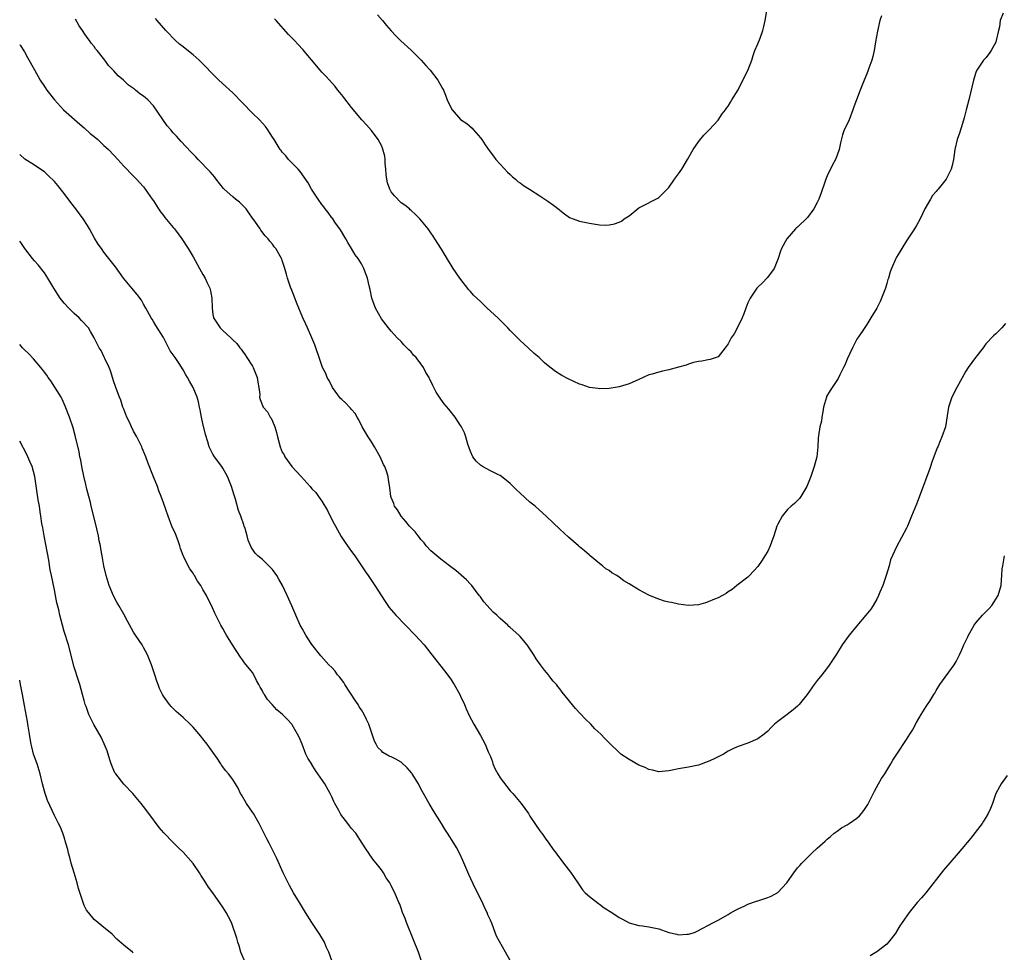
# Model space of a CAD drawing. Units: inches. Extents: x 2607000 to 2610000, y 1539000 to 1540760.
# Drawn here: x 2607000 to 2607199, y 1540025 to 1540213 of the extents above; entities that cross this region are included whole.
import ezdxf

# ---------------------------------------------------------------- set-up
doc = ezdxf.new("R2010")
doc.units = ezdxf.units.IN
doc.header["$MEASUREMENT"] = 0
doc.layers.add('LD26071539_10ft', color=71, linetype='Continuous')

msp = doc.modelspace()

# ---------------------------------------------------------------- linework, layer by layer
at = {"layer": 'LD26071539_10ft'}
for points, elevation in [([(2607198.48, 1540214.48), (2607197.91, 1540213), (2607197.75, 1540211.75), (2607197.56, 1540211), (2607197.13, 1540209), (2607197, 1540208.67), (2607196.09, 1540207), (2607195.66, 1540206.34), (2607195, 1540205.52), (2607194.75, 1540205.25), (2607194.53, 1540205), (2607193.6, 1540203.6), (2607193.18, 1540203), (2607193, 1540202.54), (2607192.5, 1540201), (2607191.57, 1540197), (2607191.06, 1540195), (2607190.63, 1540193.37), (2607190.27, 1540192.27), (2607189.68, 1540190.32), (2607189.22, 1540189), (2607188.74, 1540187), (2607188.49, 1540185), (2607188.22, 1540183.78), (2607188.03, 1540183), (2607187.02, 1540181), (2607185.38, 1540179), (2607185.2, 1540178.8), (2607185, 1540178.54), (2607184.28, 1540177.72), (2607183.82, 1540177), (2607182.73, 1540175), (2607181.73, 1540173), (2607181, 1540171.65), (2607180.62, 1540171), (2607179, 1540168.54), (2607178.04, 1540167), (2607177.67, 1540166.33), (2607177, 1540165.25), (2607176.87, 1540165), (2607176, 1540163), (2607175.72, 1540162.28), (2607175.35, 1540161), (2607175.25, 1540160.75), (2607175, 1540159.93), (2607174.73, 1540159), (2607173.96, 1540157), (2607173.66, 1540156.34), (2607173, 1540155.01), (2607171.82, 1540153), (2607171, 1540151.66), (2607169.9, 1540150.1), (2607169, 1540148.74), (2607168.1, 1540147), (2607167, 1540144.67), (2607166.52, 1540143.48), (2607166.31, 1540143), (2607165.54, 1540141.54), (2607165.2, 1540140.8), (2607163.98, 1540139), (2607163.62, 1540138.38), (2607162.88, 1540137.12), (2607162.82, 1540137), (2607162.28, 1540135), (2607162.08, 1540134.08), (2607161.9, 1540133), (2607161.82, 1540132.18), (2607161.48, 1540131), (2607161.22, 1540129.22), (2607161.19, 1540128.81), (2607161.12, 1540127), (2607160.91, 1540125), (2607160.38, 1540123), (2607160.01, 1540121.99), (2607159.67, 1540121), (2607158.87, 1540119), (2607158.66, 1540118.66), (2607157.7, 1540117), (2607157.41, 1540116.59), (2607157, 1540116.15), (2607156.41, 1540115.59), (2607155.71, 1540115), (2607155, 1540114.36), (2607153.88, 1540113), (2607153, 1540111.36), (2607152.85, 1540111), (2607152.23, 1540109), (2607151.72, 1540107.72), (2607151.5, 1540107), (2607151, 1540105.91), (2607150.43, 1540105), (2607149.9, 1540104.1), (2607149, 1540102.84), (2607147.29, 1540101), (2607147, 1540100.7), (2607144.76, 1540099), (2607143.8, 1540098.2), (2607143, 1540097.75), (2607142.6, 1540097.4), (2607141.89, 1540097), (2607141, 1540096.54), (2607140.24, 1540096.24), (2607139, 1540095.68), (2607138.46, 1540095.54), (2607137, 1540095.12), (2607135, 1540094.97), (2607133, 1540095.22), (2607131.56, 1540095.56), (2607131, 1540095.65), (2607130.13, 1540095.87), (2607129, 1540096.22), (2607128.47, 1540096.47), (2607127, 1540097.04), (2607125, 1540098.1), (2607123, 1540099.36), (2607121.96, 1540099.96), (2607121, 1540100.7), (2607120.5, 1540101), (2607119.54, 1540101.54), (2607119, 1540102.02), (2607118.34, 1540102.34), (2607117.66, 1540103), (2607117, 1540103.46), (2607115.18, 1540105), (2607115, 1540105.12), (2607113.98, 1540105.98), (2607113, 1540106.79), (2607112.79, 1540107), (2607110.78, 1540108.78), (2607109, 1540110.41), (2607107.66, 1540111.66), (2607106.27, 1540113), (2607105.61, 1540113.61), (2607104.03, 1540115), (2607103, 1540115.85), (2607101, 1540117.66), (2607100.31, 1540118.31), (2607099.64, 1540119), (2607099, 1540119.61), (2607097.28, 1540121), (2607097, 1540121.2), (2607096.64, 1540121.36), (2607095, 1540122.18), (2607093.42, 1540123), (2607093, 1540123.27), (2607092.12, 1540124.12), (2607091.45, 1540125), (2607091, 1540126.04), (2607090.45, 1540127.55), (2607090.06, 1540129), (2607089.79, 1540129.79), (2607089.17, 1540131), (2607089, 1540131.28), (2607087.88, 1540133), (2607086.6, 1540134.6), (2607085.67, 1540135.67), (2607085, 1540136.63), (2607084.84, 1540136.84), (2607084.04, 1540138.04), (2607083.62, 1540139), (2607083.36, 1540139.36), (2607083, 1540140.25), (2607082.74, 1540140.74), (2607082.64, 1540141), (2607081.97, 1540141.97), (2607081.48, 1540143), (2607081, 1540143.73), (2607080, 1540145), (2607079.52, 1540145.52), (2607079, 1540146.15), (2607078.57, 1540146.57), (2607078.15, 1540147), (2607077.57, 1540147.57), (2607077, 1540148.22), (2607076.22, 1540149), (2607075, 1540150.33), (2607074.42, 1540151), (2607073, 1540152.81), (2607071.84, 1540155), (2607071.08, 1540157), (2607070.72, 1540158.72), (2607070.54, 1540159.46), (2607070.21, 1540161), (2607069.73, 1540162.27), (2607069.49, 1540163), (2607069, 1540163.94), (2607068.33, 1540165), (2607067.72, 1540165.72), (2607066.98, 1540167), (2607066.23, 1540168.23), (2607065.84, 1540169), (2607064.78, 1540170.78), (2607063.64, 1540172.36), (2607063.11, 1540173.11), (2607063, 1540173.23), (2607062.27, 1540174.27), (2607061.69, 1540175), (2607061.41, 1540175.41), (2607061, 1540175.87), (2607060.23, 1540177), (2607058.93, 1540179), (2607058.26, 1540180.26), (2607056.59, 1540182.59), (2607056.18, 1540183), (2607055, 1540184.25), (2607054.24, 1540185), (2607053.7, 1540185.7), (2607053, 1540186.48), (2607052.77, 1540186.77), (2607052.59, 1540187), (2607051.34, 1540189), (2607051, 1540189.5), (2607050.1, 1540191), (2607049.62, 1540191.62), (2607049, 1540192.3), (2607048.39, 1540193), (2607047, 1540194.33), (2607045, 1540196.4), (2607043, 1540198.43), (2607040.22, 1540201), (2607038.6, 1540202.6), (2607037.62, 1540203.62), (2607037, 1540204.26), (2607036.21, 1540205), (2607035, 1540206.09), (2607033.37, 1540207.37), (2607033, 1540207.7), (2607032.28, 1540208.28), (2607031.48, 1540209), (2607029.53, 1540211), (2607027.75, 1540213), (2607027.42, 1540213.42)], 7900), ([(2607173.97, 1540213.97), (2607173.63, 1540213), (2607173.12, 1540210.88), (2607172.75, 1540208.75), (2607172.47, 1540207), (2607172.22, 1540205.78), (2607172.01, 1540205), (2607171.43, 1540203.43), (2607171.29, 1540203), (2607171, 1540202.29), (2607170.43, 1540201), (2607169.64, 1540199), (2607168.91, 1540197), (2607168.38, 1540195.62), (2607168.2, 1540195), (2607167.4, 1540193), (2607167, 1540192.1), (2607166.45, 1540191), (2607166.06, 1540189.94), (2607165.66, 1540188.34), (2607165.39, 1540187), (2607165, 1540185.88), (2607164.66, 1540185), (2607164.08, 1540183.92), (2607163, 1540181.69), (2607162.71, 1540181), (2607162.58, 1540180.58), (2607161.75, 1540178.25), (2607161.33, 1540177), (2607161, 1540176.27), (2607160.31, 1540175), (2607159, 1540173.27), (2607157, 1540171.34), (2607156.81, 1540171.19), (2607156.59, 1540171), (2607154.82, 1540169), (2607153.75, 1540167), (2607153.54, 1540166.46), (2607153.09, 1540165), (2607152.29, 1540163), (2607151.77, 1540162.23), (2607150.9, 1540161.1), (2607149.91, 1540160.09), (2607149, 1540159.2), (2607148.82, 1540159), (2607147.45, 1540157), (2607147, 1540156.05), (2607146.59, 1540155), (2607146.18, 1540153.82), (2607145.83, 1540153), (2607145, 1540151.36), (2607144.19, 1540149.81), (2607143.61, 1540149), (2607143, 1540147.8), (2607142.42, 1540147), (2607141, 1540145.18), (2607140.57, 1540145), (2607139.39, 1540144.61), (2607139, 1540144.57), (2607137.71, 1540144.29), (2607137, 1540144.23), (2607135.99, 1540143.99), (2607135, 1540143.7), (2607134.5, 1540143.5), (2607132.95, 1540143.05), (2607131, 1540142.52), (2607129.74, 1540142.26), (2607129, 1540142.09), (2607127.68, 1540141.68), (2607127, 1540141.51), (2607125.86, 1540141), (2607125, 1540140.59), (2607123, 1540139.7), (2607121, 1540139.13), (2607119, 1540138.79), (2607117, 1540138.69), (2607116.74, 1540138.74), (2607115, 1540138.98), (2607113.52, 1540139.52), (2607113, 1540139.67), (2607110.72, 1540140.72), (2607109.41, 1540141.41), (2607108.18, 1540142.18), (2607107, 1540143.09), (2607105.95, 1540143.95), (2607104.85, 1540145), (2607103.86, 1540145.86), (2607102.63, 1540147), (2607101, 1540148.45), (2607099, 1540150.47), (2607098.52, 1540151), (2607096.53, 1540153), (2607094.39, 1540155), (2607093, 1540156.34), (2607091.62, 1540157.62), (2607091, 1540158.31), (2607090.65, 1540158.65), (2607088.86, 1540161), (2607087.52, 1540163), (2607087.3, 1540163.3), (2607086.53, 1540164.53), (2607085.13, 1540166.87), (2607083.82, 1540169), (2607083.48, 1540169.48), (2607083, 1540170.21), (2607082.43, 1540171), (2607080.79, 1540173), (2607079.89, 1540173.89), (2607079, 1540174.66), (2607078.84, 1540174.84), (2607078.66, 1540175), (2607077.74, 1540175.74), (2607077, 1540176.26), (2607075.66, 1540177.66), (2607075, 1540178.48), (2607074.72, 1540179), (2607074.27, 1540180.27), (2607074.1, 1540181), (2607073.98, 1540181.98), (2607073.89, 1540183), (2607073.76, 1540184.24), (2607073.74, 1540185), (2607073.68, 1540185.68), (2607073.25, 1540187.25), (2607073, 1540187.78), (2607072.34, 1540189), (2607071, 1540190.86), (2607070, 1540192), (2607069.09, 1540193), (2607067, 1540195.47), (2607065.46, 1540197.46), (2607065, 1540198.01), (2607064.58, 1540198.58), (2607064.24, 1540199), (2607063.7, 1540199.7), (2607062.51, 1540201), (2607061.8, 1540201.8), (2607061, 1540202.61), (2607060.64, 1540203), (2607057.17, 1540207.17), (2607056.19, 1540208.19), (2607055.46, 1540209), (2607054.24, 1540210.24), (2607051.74, 1540213), (2607051.4, 1540213.4)], 7910), ([(2607072.2, 1540214.2), (2607073.23, 1540213), (2607074.04, 1540212.04), (2607074.97, 1540210.97), (2607075.94, 1540209.94), (2607076.95, 1540208.95), (2607079.03, 1540207.03), (2607081.03, 1540205), (2607081.97, 1540203.97), (2607082.84, 1540203), (2607084.43, 1540201), (2607085.33, 1540199.33), (2607085.52, 1540199), (2607085.96, 1540197.96), (2607086.31, 1540197), (2607087, 1540195.46), (2607087.27, 1540195), (2607089, 1540193.06), (2607090.24, 1540192.24), (2607091.3, 1540191.3), (2607091.58, 1540191), (2607093, 1540189.38), (2607093.27, 1540189), (2607093.94, 1540187.94), (2607094.77, 1540186.77), (2607095.63, 1540185.63), (2607096.13, 1540185), (2607097, 1540184.02), (2607098.45, 1540182.45), (2607099, 1540181.94), (2607099.46, 1540181.46), (2607100.08, 1540181), (2607100.56, 1540180.56), (2607101, 1540180.26), (2607101.7, 1540179.7), (2607102.89, 1540179), (2607105, 1540177.62), (2607105.98, 1540177), (2607106.59, 1540176.59), (2607107.74, 1540175.74), (2607108.86, 1540174.86), (2607109, 1540174.74), (2607110, 1540174), (2607111, 1540173.3), (2607111.72, 1540173), (2607113, 1540172.52), (2607115, 1540172.1), (2607117, 1540171.82), (2607118.24, 1540171.76), (2607119, 1540171.79), (2607120.03, 1540171.97), (2607121, 1540172.35), (2607121.45, 1540172.55), (2607122.02, 1540173), (2607123, 1540173.64), (2607125, 1540175.23), (2607125.52, 1540175.52), (2607128.83, 1540177.17), (2607129, 1540177.29), (2607130.7, 1540179), (2607131, 1540179.32), (2607132.18, 1540181), (2607133, 1540182.07), (2607133.62, 1540183), (2607134.8, 1540185), (2607135.94, 1540187), (2607137, 1540188.54), (2607137.2, 1540188.8), (2607138.11, 1540189.89), (2607139.18, 1540191), (2607141, 1540192.95), (2607141.8, 1540194.2), (2607142.45, 1540195), (2607142.67, 1540195.33), (2607143, 1540195.72), (2607143.47, 1540196.53), (2607143.77, 1540197), (2607145, 1540199.05), (2607145.98, 1540201), (2607147, 1540202.91), (2607147.78, 1540205), (2607148.04, 1540205.96), (2607148.42, 1540207), (2607149, 1540208.35), (2607149.44, 1540209.44), (2607150.02, 1540211), (2607150.18, 1540211.82), (2607150.46, 1540213), (2607150.78, 1540215)], 7920), ([(2607199, 1540151.89), (2607198.25, 1540151), (2607197, 1540149.82), (2607196.59, 1540149.41), (2607195, 1540147.75), (2607194.46, 1540147), (2607192.9, 1540145), (2607191.48, 1540143), (2607191, 1540142.25), (2607189.17, 1540139), (2607188.17, 1540137), (2607187.49, 1540135), (2607187.23, 1540133.23), (2607186.86, 1540131), (2607186.16, 1540129), (2607185.78, 1540128.22), (2607185.31, 1540127), (2607185.21, 1540126.79), (2607184.09, 1540123.91), (2607183.83, 1540123), (2607183.61, 1540122.39), (2607183.13, 1540121), (2607182.38, 1540119), (2607181, 1540115.4), (2607180.04, 1540113), (2607179.19, 1540111), (2607179, 1540110.59), (2607177, 1540106.79), (2607175.8, 1540104.2), (2607175.49, 1540103), (2607174.89, 1540101), (2607174.23, 1540099), (2607173.63, 1540097.63), (2607173.38, 1540097), (2607173, 1540096.24), (2607172.27, 1540095), (2607171.77, 1540094.23), (2607170.8, 1540093), (2607169, 1540090.9), (2607167.44, 1540089), (2607166, 1540087), (2607164.86, 1540085.14), (2607163.27, 1540082.73), (2607162.39, 1540081.61), (2607161.9, 1540081), (2607161, 1540079.83), (2607160.34, 1540079), (2607158.94, 1540077), (2607157.33, 1540075), (2607157, 1540074.68), (2607156.11, 1540073.89), (2607154.91, 1540073), (2607153, 1540071.53), (2607152.38, 1540071), (2607151.66, 1540070.34), (2607151, 1540069.6), (2607150.29, 1540069), (2607149, 1540068.05), (2607147, 1540067.22), (2607145, 1540066.54), (2607144.09, 1540066.09), (2607143, 1540065.57), (2607142.04, 1540065), (2607141, 1540064.42), (2607140.05, 1540063.95), (2607139, 1540063.46), (2607137, 1540062.78), (2607136.71, 1540062.71), (2607135, 1540062.33), (2607133, 1540061.98), (2607131.73, 1540061.73), (2607131, 1540061.61), (2607129, 1540061.42), (2607127.75, 1540061.75), (2607127, 1540061.86), (2607126.28, 1540062.28), (2607125, 1540062.76), (2607123, 1540063.86), (2607121.33, 1540065), (2607121, 1540065.29), (2607119.13, 1540067.13), (2607118.1, 1540068.1), (2607117.27, 1540069), (2607116.11, 1540070.11), (2607115.3, 1540071), (2607114.12, 1540072.12), (2607112.17, 1540074.17), (2607109.49, 1540077.49), (2607109, 1540078.18), (2607108.62, 1540078.62), (2607108.35, 1540079), (2607107.71, 1540079.71), (2607106.83, 1540080.83), (2607106.73, 1540081), (2607105.9, 1540081.9), (2607105.14, 1540083), (2607104.22, 1540084.22), (2607103.76, 1540085), (2607102.43, 1540087), (2607101, 1540088.72), (2607100.75, 1540089), (2607099, 1540090.56), (2607098.75, 1540090.75), (2607098.51, 1540091), (2607097, 1540092.36), (2607096.29, 1540093), (2607095.59, 1540093.6), (2607093.68, 1540095.68), (2607093, 1540096.69), (2607092.77, 1540097), (2607091.26, 1540099), (2607091, 1540099.3), (2607090.16, 1540100.16), (2607089.12, 1540101.12), (2607088.05, 1540102.05), (2607087, 1540102.77), (2607086.74, 1540103), (2607085, 1540104.3), (2607083, 1540106.03), (2607082.06, 1540107), (2607081.61, 1540107.61), (2607081, 1540108.29), (2607080.69, 1540108.69), (2607080.41, 1540109), (2607079.81, 1540109.81), (2607078.7, 1540111), (2607077.95, 1540111.95), (2607076.97, 1540113), (2607076.26, 1540114.26), (2607075.67, 1540115), (2607075.54, 1540115.54), (2607075, 1540116.74), (2607074.9, 1540117), (2607074.72, 1540118.72), (2607074.43, 1540120.43), (2607074.38, 1540121), (2607074.14, 1540121.86), (2607073.72, 1540123), (2607073.45, 1540123.45), (2607072.78, 1540125), (2607071.63, 1540127), (2607071, 1540128.01), (2607070.32, 1540129), (2607069.12, 1540131), (2607068.43, 1540132.43), (2607068.09, 1540133), (2607067.7, 1540133.7), (2607067, 1540134.51), (2607066.79, 1540134.79), (2607066.6, 1540135), (2607065.81, 1540135.81), (2607065, 1540136.52), (2607064.77, 1540136.77), (2607063.16, 1540139), (2607063, 1540139.27), (2607062.42, 1540140.42), (2607062.07, 1540141), (2607061.77, 1540141.77), (2607061.15, 1540143), (2607060.44, 1540145), (2607059.77, 1540147), (2607059.57, 1540147.57), (2607058.97, 1540149), (2607058.06, 1540151), (2607057.76, 1540151.76), (2607057.14, 1540153), (2607055.89, 1540156.11), (2607055.41, 1540157.41), (2607055, 1540158.4), (2607054.84, 1540158.84), (2607054.76, 1540159), (2607054.59, 1540159.41), (2607054.05, 1540161), (2607053.85, 1540161.85), (2607053.39, 1540163.39), (2607053, 1540164.61), (2607052.89, 1540164.89), (2607052.84, 1540165), (2607051.67, 1540167), (2607051.38, 1540167.38), (2607051, 1540167.91), (2607050.5, 1540168.5), (2607050.14, 1540169), (2607049.57, 1540169.57), (2607048.7, 1540170.7), (2607048.53, 1540171), (2607047.46, 1540172.54), (2607047, 1540173.15), (2607046.23, 1540174.23), (2607045.71, 1540175), (2607045.38, 1540175.38), (2607045, 1540175.76), (2607044.35, 1540176.35), (2607043.58, 1540177), (2607043, 1540177.47), (2607041.3, 1540179), (2607041.15, 1540179.15), (2607039.68, 1540181), (2607039.39, 1540181.39), (2607038.47, 1540182.47), (2607036.05, 1540185), (2607035.55, 1540185.55), (2607034.52, 1540186.52), (2607032.59, 1540188.59), (2607031.66, 1540189.66), (2607031, 1540190.37), (2607030.5, 1540191), (2607029.8, 1540191.8), (2607027, 1540195.83), (2607025.84, 1540197), (2607025.41, 1540197.41), (2607025, 1540197.79), (2607024.26, 1540198.26), (2607023.37, 1540199), (2607023.15, 1540199.15), (2607023, 1540199.28), (2607021.95, 1540199.95), (2607020.95, 1540201), (2607019.86, 1540201.86), (2607019, 1540202.89), (2607017.95, 1540203.95), (2607017.2, 1540205), (2607015.63, 1540207), (2607015.33, 1540207.33), (2607015, 1540207.77), (2607014.44, 1540208.44), (2607014.09, 1540209), (2607013.59, 1540209.59), (2607013, 1540210.48), (2607012.78, 1540210.78), (2607012.65, 1540211), (2607011.98, 1540211.98), (2607011.27, 1540213.27)], 7890), ([(2607000, 1540208.21), (2607000.08, 1540208.08), (2607001, 1540206.73), (2607001.58, 1540205.58), (2607003, 1540203.07), (2607004.14, 1540201), (2607005, 1540199.73), (2607005.47, 1540199), (2607007, 1540197.01), (2607008.87, 1540195), (2607012.11, 1540192.11), (2607013, 1540191.4), (2607014.24, 1540190.24), (2607015, 1540189.63), (2607015.74, 1540189), (2607017, 1540187.82), (2607017.91, 1540187), (2607019, 1540185.83), (2607019.8, 1540185), (2607021, 1540183.61), (2607021.64, 1540183), (2607022.29, 1540182.29), (2607023, 1540181.59), (2607023.29, 1540181.29), (2607023.6, 1540181), (2607024.24, 1540180.24), (2607025, 1540179.46), (2607025.19, 1540179.19), (2607025.36, 1540179), (2607026.75, 1540177), (2607027, 1540176.66), (2607027.99, 1540175), (2607028.4, 1540174.4), (2607029, 1540173.69), (2607029.3, 1540173.3), (2607031, 1540171.24), (2607031.22, 1540171), (2607032.71, 1540169), (2607034.03, 1540167), (2607035, 1540165.35), (2607035.84, 1540163.84), (2607036.28, 1540163), (2607037, 1540161.8), (2607037.45, 1540161), (2607037.78, 1540160.22), (2607038.36, 1540159), (2607038.49, 1540158.49), (2607038.76, 1540157), (2607038.85, 1540155), (2607039, 1540153.71), (2607039.09, 1540153.09), (2607039.14, 1540153), (2607040.48, 1540151), (2607041, 1540150.44), (2607042.6, 1540149), (2607042.82, 1540148.82), (2607043, 1540148.57), (2607043.83, 1540147.83), (2607044.43, 1540147), (2607044.7, 1540146.7), (2607045, 1540146.3), (2607045.54, 1540145.54), (2607045.83, 1540145), (2607047, 1540143.24), (2607047.12, 1540143), (2607047.68, 1540141.68), (2607047.93, 1540141), (2607048.07, 1540140.07), (2607048.29, 1540139), (2607048.45, 1540137.55), (2607048.43, 1540137), (2607048.55, 1540136.55), (2607049.17, 1540135), (2607050.03, 1540134.03), (2607050.58, 1540133), (2607050.77, 1540132.77), (2607051, 1540132.17), (2607051.48, 1540131), (2607051.86, 1540129.86), (2607052.02, 1540129), (2607052.59, 1540127), (2607053, 1540125.94), (2607053.35, 1540125.35), (2607053.55, 1540125), (2607054.96, 1540123), (2607056.81, 1540121), (2607058.61, 1540119), (2607059, 1540118.53), (2607059.75, 1540117.75), (2607060.33, 1540117), (2607061, 1540116.06), (2607062.12, 1540114.12), (2607062.64, 1540113), (2607063.48, 1540111.48), (2607063.72, 1540111), (2607064.91, 1540108.91), (2607065.7, 1540107.7), (2607066.2, 1540107), (2607066.52, 1540106.52), (2607067, 1540105.88), (2607067.62, 1540105), (2607069.01, 1540103), (2607069.79, 1540101.79), (2607070.36, 1540101), (2607071.68, 1540099), (2607073, 1540096.9), (2607073.75, 1540095.75), (2607074.57, 1540094.57), (2607075.9, 1540093), (2607079.82, 1540089), (2607081.62, 1540087), (2607083, 1540085.28), (2607085.77, 1540081.77), (2607087, 1540080.12), (2607087.45, 1540079.45), (2607087.72, 1540079), (2607088.84, 1540077), (2607089, 1540076.68), (2607089.75, 1540075), (2607090.13, 1540074.13), (2607090.75, 1540072.75), (2607091.67, 1540071), (2607093, 1540068.75), (2607093.95, 1540067), (2607094.57, 1540065.43), (2607095, 1540064.47), (2607095.41, 1540063.41), (2607095.53, 1540063), (2607095.97, 1540061.97), (2607096.5, 1540061), (2607097, 1540060.17), (2607099, 1540057.57), (2607099.57, 1540057), (2607100.21, 1540056.21), (2607101.25, 1540055), (2607102.68, 1540053), (2607103, 1540052.46), (2607104, 1540051), (2607104.38, 1540050.38), (2607105.22, 1540049.22), (2607105.41, 1540049), (2607106.04, 1540048.04), (2607106.83, 1540047), (2607107.7, 1540045.7), (2607108.26, 1540045), (2607108.57, 1540044.57), (2607109.43, 1540043.43), (2607109.79, 1540043), (2607111.18, 1540041.18), (2607112.63, 1540039), (2607113.6, 1540037.6), (2607114.15, 1540037), (2607115, 1540036.21), (2607116.8, 1540034.8), (2607117, 1540034.68), (2607117.98, 1540033.98), (2607119.55, 1540033), (2607121, 1540031.99), (2607121.66, 1540031.66), (2607123, 1540030.92), (2607125, 1540030.36), (2607125.71, 1540030.29), (2607127, 1540030.13), (2607129, 1540029.69), (2607129.54, 1540029.54), (2607131, 1540029), (2607132.64, 1540028.64), (2607133, 1540028.54), (2607134.64, 1540028.64), (2607135, 1540028.61), (2607136.2, 1540029), (2607136.77, 1540029.23), (2607140.02, 1540031), (2607141, 1540031.46), (2607143, 1540032.6), (2607143.61, 1540033), (2607145, 1540033.75), (2607146.38, 1540034.38), (2607147, 1540034.69), (2607148.72, 1540035.28), (2607149, 1540035.36), (2607150.23, 1540035.77), (2607151, 1540036.01), (2607151.68, 1540036.32), (2607153, 1540037.07), (2607154.82, 1540039), (2607156.24, 1540041), (2607157, 1540042.02), (2607157.49, 1540042.51), (2607157.87, 1540043), (2607159, 1540044.14), (2607159.9, 1540045), (2607161, 1540046.01), (2607162.58, 1540047.42), (2607163, 1540047.82), (2607163.64, 1540048.36), (2607164.42, 1540049), (2607165, 1540049.45), (2607165.91, 1540050.09), (2607167, 1540050.7), (2607167.46, 1540051), (2607169, 1540052.08), (2607169.48, 1540052.52), (2607169.93, 1540053), (2607170.41, 1540053.59), (2607171.2, 1540054.8), (2607172.52, 1540057.48), (2607173.38, 1540059), (2607173.97, 1540060.03), (2607174.63, 1540061), (2607175.82, 1540063), (2607176.25, 1540063.75), (2607177.04, 1540065), (2607179, 1540067.91), (2607179.69, 1540069), (2607180.18, 1540069.82), (2607181, 1540071.35), (2607181.99, 1540073), (2607183, 1540074.6), (2607183.27, 1540075), (2607183.68, 1540075.68), (2607184.52, 1540077), (2607184.71, 1540077.29), (2607185, 1540077.82), (2607185.73, 1540079), (2607188.6, 1540083), (2607189, 1540083.68), (2607189.69, 1540085), (2607190.12, 1540085.88), (2607190.59, 1540087), (2607190.73, 1540087.27), (2607191.35, 1540088.65), (2607191.5, 1540089), (2607192.06, 1540089.94), (2607192.63, 1540091), (2607193, 1540091.49), (2607194.33, 1540093), (2607194.66, 1540093.34), (2607195, 1540093.72), (2607195.66, 1540094.34), (2607196.24, 1540095), (2607197.52, 1540097), (2607197.86, 1540098.14), (2607198.08, 1540099), (2607198.16, 1540100.16), (2607198.25, 1540101), (2607198.34, 1540102.34), (2607198.42, 1540103), (2607198.77, 1540105)], 7880), ([(2607099, 1540023.33), (2607098.07, 1540025), (2607096.24, 1540028.24), (2607095.94, 1540029), (2607095.36, 1540030.64), (2607095, 1540031.47), (2607094.51, 1540032.51), (2607094.36, 1540033), (2607093.88, 1540033.88), (2607093.4, 1540035), (2607091.92, 1540037.92), (2607090.68, 1540040.68), (2607089.48, 1540043.48), (2607088.84, 1540044.84), (2607088.14, 1540046.14), (2607087.62, 1540047), (2607086.37, 1540049), (2607085.82, 1540049.82), (2607085.12, 1540051), (2607083.53, 1540053.53), (2607082.64, 1540055), (2607081.53, 1540057), (2607081, 1540058), (2607080.49, 1540059), (2607079.25, 1540061), (2607079.15, 1540061.15), (2607078.24, 1540062.24), (2607077, 1540063.34), (2607075.94, 1540063.94), (2607075, 1540064.44), (2607074.59, 1540064.59), (2607073.32, 1540065.32), (2607073, 1540065.67), (2607072.31, 1540066.31), (2607071.95, 1540067), (2607071.59, 1540067.59), (2607071.17, 1540069), (2607070.49, 1540071), (2607069.98, 1540071.98), (2607069.56, 1540073), (2607069, 1540073.89), (2607068.55, 1540074.55), (2607068.3, 1540075), (2607067.76, 1540075.76), (2607065.64, 1540079), (2607065.4, 1540079.4), (2607064.58, 1540080.58), (2607064.18, 1540081), (2607063.69, 1540081.69), (2607063, 1540082.46), (2607062.43, 1540083), (2607060.79, 1540084.79), (2607059, 1540087.08), (2607058.24, 1540088.24), (2607057.77, 1540089), (2607057, 1540090.32), (2607056.64, 1540091), (2607055.73, 1540093), (2607054.93, 1540094.93), (2607054, 1540097), (2607053.05, 1540099), (2607052.29, 1540100.29), (2607051.89, 1540101), (2607051, 1540102.21), (2607050.63, 1540102.63), (2607050.28, 1540103), (2607049, 1540104.23), (2607048.07, 1540105), (2607047.53, 1540105.53), (2607047, 1540106.37), (2607046.72, 1540106.72), (2607046.14, 1540108.14), (2607045.92, 1540109), (2607045.49, 1540110.51), (2607045.33, 1540111), (2607045.24, 1540111.24), (2607044.61, 1540113), (2607044.15, 1540114.15), (2607043.56, 1540116.44), (2607043.27, 1540117.27), (2607042.78, 1540119), (2607041.96, 1540121), (2607041, 1540122.66), (2607040.77, 1540123), (2607039.29, 1540125), (2607039, 1540125.5), (2607038.24, 1540127), (2607037.97, 1540128.03), (2607037.49, 1540129.49), (2607037, 1540131.69), (2607036.68, 1540133), (2607036.45, 1540134.45), (2607036.3, 1540135), (2607036.09, 1540136.09), (2607035.84, 1540137), (2607035.03, 1540139), (2607034.26, 1540140.26), (2607033.89, 1540141), (2607033.55, 1540141.55), (2607033, 1540142.54), (2607032.16, 1540143.84), (2607031.37, 1540145), (2607030.39, 1540146.39), (2607029.68, 1540147.68), (2607029, 1540149.05), (2607027.51, 1540151.51), (2607027, 1540152.26), (2607026.73, 1540152.73), (2607026.56, 1540153), (2607025.48, 1540155), (2607025, 1540155.77), (2607024.56, 1540156.56), (2607023.71, 1540157.71), (2607022.61, 1540159), (2607020.97, 1540161), (2607019.31, 1540163.31), (2607018.02, 1540165), (2607017, 1540166.27), (2607016.48, 1540167), (2607015.87, 1540167.87), (2607015.13, 1540169.13), (2607014.11, 1540171), (2607013.69, 1540171.69), (2607012.83, 1540173), (2607011.33, 1540175), (2607010.31, 1540176.31), (2607009, 1540178.09), (2607007.71, 1540179.71), (2607007, 1540180.56), (2607005.77, 1540181.77), (2607005, 1540182.48), (2607003.47, 1540183.47), (2607003, 1540183.85), (2607001.06, 1540185.06), (2607000.01, 1540186.01), (2607000, 1540186.01)], 7870), ([(2607081.17, 1540023), (2607080.49, 1540025), (2607079.52, 1540027.52), (2607078.07, 1540031), (2607077.8, 1540031.8), (2607077.3, 1540033), (2607077, 1540033.88), (2607076.7, 1540034.7), (2607076.55, 1540035), (2607075.7, 1540037), (2607075.44, 1540037.44), (2607075, 1540038.43), (2607074.69, 1540039), (2607073.98, 1540039.98), (2607073.42, 1540041), (2607073, 1540041.6), (2607071.92, 1540043), (2607071.5, 1540043.5), (2607071, 1540044.21), (2607070.65, 1540044.65), (2607070.44, 1540045), (2607069.86, 1540045.86), (2607069.14, 1540047), (2607067.82, 1540049), (2607067, 1540049.96), (2607066.54, 1540050.53), (2607066.22, 1540051), (2607064.79, 1540052.79), (2607064.4, 1540053.6), (2607063.62, 1540055), (2607063.41, 1540055.41), (2607063, 1540056.39), (2607062.79, 1540056.79), (2607062.7, 1540057), (2607062.35, 1540057.65), (2607061.58, 1540059), (2607060.21, 1540061), (2607059.7, 1540061.7), (2607059, 1540062.86), (2607058.94, 1540062.94), (2607058.17, 1540064.17), (2607057.78, 1540065), (2607057, 1540066.96), (2607056.4, 1540068.4), (2607056.08, 1540069), (2607055, 1540070.88), (2607054.91, 1540071), (2607054, 1540072), (2607053.03, 1540073), (2607051.92, 1540073.92), (2607050.95, 1540075), (2607050, 1540076), (2607049.41, 1540077), (2607049.24, 1540077.24), (2607049, 1540077.77), (2607048.52, 1540078.52), (2607048.28, 1540079), (2607047.82, 1540079.82), (2607047.24, 1540081), (2607047, 1540081.43), (2607045.41, 1540083.42), (2607045, 1540084.03), (2607044.57, 1540084.57), (2607042.97, 1540087), (2607041.72, 1540089), (2607041.46, 1540089.46), (2607041, 1540090.32), (2607040.62, 1540091), (2607039.42, 1540093.42), (2607038.71, 1540095), (2607038.11, 1540096.11), (2607037.7, 1540097), (2607037, 1540098.23), (2607036.53, 1540099), (2607035.88, 1540099.88), (2607035.27, 1540101), (2607035.16, 1540101.16), (2607035, 1540101.48), (2607034.36, 1540102.36), (2607034, 1540103), (2607033.03, 1540105.03), (2607032.49, 1540106.49), (2607032.34, 1540107), (2607031.99, 1540107.99), (2607031.43, 1540109.43), (2607030.73, 1540111), (2607029.94, 1540113), (2607029, 1540115.67), (2607028.55, 1540117), (2607028.11, 1540118.11), (2607027.79, 1540119), (2607027, 1540120.95), (2607025.85, 1540123.85), (2607025.46, 1540125), (2607024.75, 1540126.75), (2607024.66, 1540127), (2607023.66, 1540129), (2607023, 1540130.18), (2607022.58, 1540131), (2607022.09, 1540132.09), (2607021.65, 1540133), (2607021, 1540134.62), (2607020.85, 1540135), (2607020.39, 1540136.39), (2607020.13, 1540137), (2607019.59, 1540138.41), (2607019, 1540140.1), (2607018.32, 1540142.32), (2607018.03, 1540143), (2607017.19, 1540144.81), (2607017.08, 1540145.08), (2607016.42, 1540146.42), (2607016.05, 1540147), (2607015.04, 1540149), (2607014.29, 1540150.29), (2607013.87, 1540151), (2607012.46, 1540152.46), (2607012.02, 1540153), (2607011, 1540153.89), (2607009.92, 1540155), (2607009, 1540156.02), (2607008.17, 1540157), (2607006.87, 1540159), (2607005.69, 1540161), (2607005, 1540162.1), (2607003.72, 1540163.72), (2607003, 1540164.53), (2607002.61, 1540165), (2607001.04, 1540167), (2607000.21, 1540168.21), (2607000, 1540168.5)], 7860), ([(2607063, 1540023.3), (2607062.39, 1540025), (2607061.89, 1540026.11), (2607061.51, 1540027), (2607060.59, 1540028.59), (2607059, 1540031), (2607057.71, 1540033), (2607056.46, 1540035), (2607055.26, 1540037), (2607054.48, 1540038.48), (2607054.17, 1540039), (2607053.81, 1540039.81), (2607053.19, 1540041), (2607051.88, 1540043.88), (2607051.34, 1540045), (2607050.34, 1540047), (2607049.88, 1540047.88), (2607048.35, 1540051), (2607047.18, 1540053), (2607047, 1540053.29), (2607045.77, 1540055), (2607044.75, 1540056.75), (2607044.59, 1540057), (2607044.09, 1540058.09), (2607043.57, 1540059), (2607043, 1540059.85), (2607042.18, 1540061), (2607041.61, 1540061.61), (2607040.75, 1540062.75), (2607040.61, 1540063), (2607039.87, 1540064.13), (2607039, 1540065.38), (2607038.31, 1540066.3), (2607037.82, 1540067), (2607037, 1540068.09), (2607036.57, 1540068.57), (2607035, 1540070.42), (2607034.41, 1540071), (2607033, 1540072.34), (2607031.6, 1540073.6), (2607031, 1540074.18), (2607030.6, 1540074.6), (2607030.25, 1540075), (2607029, 1540076.69), (2607028.81, 1540077), (2607028.24, 1540078.24), (2607027.92, 1540079), (2607027.67, 1540079.67), (2607027.25, 1540081), (2607026.59, 1540083), (2607025.77, 1540085), (2607025, 1540086.48), (2607024.69, 1540087), (2607023.38, 1540089), (2607023, 1540089.61), (2607021.79, 1540091.79), (2607021, 1540093.19), (2607020.01, 1540095), (2607019.63, 1540095.63), (2607018.94, 1540096.94), (2607018.07, 1540099), (2607017.44, 1540101), (2607016.98, 1540103), (2607016.65, 1540105), (2607016.4, 1540106.4), (2607016.32, 1540107), (2607016.05, 1540108.05), (2607015.9, 1540109), (2607015.57, 1540110.43), (2607014.94, 1540112.94), (2607014.46, 1540115), (2607014.26, 1540115.74), (2607013.97, 1540117), (2607013.57, 1540118.43), (2607013.36, 1540119.36), (2607012.92, 1540121.08), (2607012.54, 1540123), (2607012.32, 1540124.32), (2607012.16, 1540125), (2607011.99, 1540125.99), (2607011.29, 1540129), (2607010.8, 1540130.8), (2607010.05, 1540133), (2607009.21, 1540135.21), (2607008.58, 1540136.58), (2607008.36, 1540137), (2607006.28, 1540140.28), (2607005.76, 1540141), (2607005.47, 1540141.47), (2607005, 1540142.09), (2607004.62, 1540142.62), (2607002.78, 1540144.78), (2607001.8, 1540145.8), (2607001, 1540146.56), (2607000.58, 1540147), (2607000, 1540147.64)], 7850), ([(2607045.5, 1540023), (2607044.63, 1540025), (2607044.32, 1540026.32), (2607044.03, 1540027), (2607043.86, 1540027.86), (2607042.72, 1540031), (2607042.15, 1540032.15), (2607041.69, 1540033), (2607041, 1540034.11), (2607039, 1540036.96), (2607038.14, 1540038.14), (2607037.59, 1540039), (2607037.35, 1540039.35), (2607037, 1540039.93), (2607036.56, 1540040.56), (2607036.29, 1540041), (2607035, 1540042.88), (2607033, 1540045.16), (2607032.06, 1540046.06), (2607031, 1540047.11), (2607029.09, 1540049.09), (2607028.17, 1540050.17), (2607026.08, 1540053), (2607025, 1540054.43), (2607024.55, 1540055), (2607023.85, 1540055.85), (2607022.85, 1540057), (2607021, 1540058.89), (2607019.39, 1540061), (2607019.23, 1540061.23), (2607019, 1540061.67), (2607018.45, 1540063), (2607018.17, 1540063.83), (2607017.63, 1540065.63), (2607017.07, 1540067.07), (2607016.42, 1540068.42), (2607014.98, 1540070.98), (2607014.28, 1540072.28), (2607013.96, 1540073), (2607013.39, 1540074.61), (2607013.24, 1540075), (2607013, 1540075.81), (2607012.71, 1540077), (2607012.16, 1540079), (2607011.86, 1540079.86), (2607011, 1540082.54), (2607009.83, 1540087), (2607009, 1540089.74), (2607008.64, 1540091), (2607008.1, 1540093), (2607007.88, 1540094.12), (2607007.53, 1540095.53), (2607007.25, 1540097), (2607007, 1540098.12), (2607006.4, 1540101), (2607006.18, 1540102.18), (2607005.86, 1540104.14), (2607005.31, 1540107.31), (2607004.95, 1540109), (2607004.67, 1540110.67), (2607004.5, 1540111.5), (2607004.3, 1540113), (2607004.12, 1540113.88), (2607003.97, 1540115), (2607003.72, 1540116.28), (2607003.05, 1540121), (2607002.49, 1540123), (2607002.06, 1540124.06), (2607001.65, 1540125), (2607001.44, 1540125.44), (2607000, 1540128.16)], 7840), ([(2607022.9, 1540024.9), (2607022.75, 1540025), (2607021, 1540026.39), (2607019.61, 1540027.61), (2607018.65, 1540028.65), (2607018.24, 1540029), (2607017, 1540029.98), (2607015.76, 1540031), (2607015, 1540031.59), (2607013.87, 1540033), (2607013.5, 1540033.5), (2607013, 1540034.44), (2607012.85, 1540034.85), (2607011.88, 1540037.88), (2607011.57, 1540039), (2607010.97, 1540041), (2607010.42, 1540043), (2607010.13, 1540044.13), (2607009.88, 1540045), (2607009.73, 1540045.73), (2607009.34, 1540047), (2607009, 1540048.21), (2607008.73, 1540049), (2607008.23, 1540050.23), (2607007.85, 1540051), (2607007, 1540052.56), (2607005.63, 1540055.63), (2607005.15, 1540057), (2607005, 1540057.51), (2607004.62, 1540059), (2607004.13, 1540061), (2607003.51, 1540063), (2607002.81, 1540065), (2607002.42, 1540066.42), (2607002.29, 1540067), (2607002.1, 1540068.1), (2607001.97, 1540069), (2607001.83, 1540069.83), (2607001.67, 1540071), (2607001.55, 1540071.55), (2607001, 1540074.8), (2607000.56, 1540077), (2607000.33, 1540078.33), (2607000.18, 1540079), (2607000, 1540079.89)], 7830), ([(2607199.31, 1540060.69), (2607198.12, 1540059), (2607197.06, 1540057), (2607196.35, 1540055), (2607195.97, 1540054.03), (2607195.48, 1540053), (2607195, 1540052.22), (2607194.56, 1540051.44), (2607194.26, 1540051), (2607192.85, 1540049.15), (2607191.96, 1540048.04), (2607189.44, 1540045), (2607186.48, 1540041.53), (2607182.87, 1540037), (2607182.02, 1540035.98), (2607181.18, 1540035), (2607179.51, 1540033), (2607177.66, 1540030.34), (2607177, 1540029.17), (2607176.89, 1540029), (2607175.35, 1540027), (2607175, 1540026.65), (2607173, 1540025.06), (2607171.7, 1540024.3)], 7870)]:
    msp.add_lwpolyline(points, dxfattribs=dict(at, elevation=elevation))

doc.saveas('drawing.dxf')
